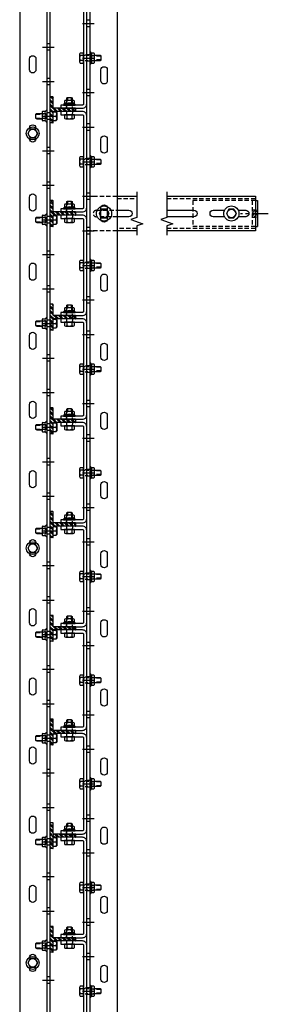
# Model space of a CAD drawing. Units: inches. Extents: x -43 to 67, y -33 to 1240.
# Drawn here: x 5 to 19, y 1067 to 1124 of the extents above; entities that cross this region are included whole.
import ezdxf

# ---------------------------------------------------------------- set-up
doc = ezdxf.new("R2010")
doc.units = ezdxf.units.IN
doc.header["$MEASUREMENT"] = 0
for name, pattern in [('CENTER', [2, 1.25, -0.25, 0.25, -0.25]), ('HIDDEN', [0.375, 0.25, -0.125]), ('SMHIDDEN', [0.2, 0.1, -0.1])]:
    doc.linetypes.add(name, pattern=pattern)
doc.layers.get('0').update_dxf_attribs({"linetype": 'CONTINUOUS'})

# ---------------------------------------------------------------- blocks, each defined once
blk = doc.blocks.new('U-CLIP6')
at = {"linetype": 'SMHIDDEN'}
for p, q in [((0.172, 0), (0.172, -0.187)), ((-0.172, 0), (-0.172, -0.187)), ((-2.906, -0.828), (-2.719, -0.828)), ((2.906, -0.828), (2.719, -0.828)), ((-2.906, -1.172), (-2.719, -1.172)), ((2.906, -1.172), (2.719, -1.172))]:
    blk.add_line(p, q, dxfattribs=at)
blk.add_lwpolyline([(2.656, 0), (-2.656, 0, 0.414214), (-2.906, -0.25), (-2.906, -1.5), (-2.719, -1.5), (-2.719, -0.25, -0.414214), (-2.656, -0.187), (2.656, -0.187, -0.414214), (2.719, -0.25), (2.719, -1.5), (2.906, -1.5), (2.906, -0.25, 0.414214)], format="xyb", close=True)
blk = doc.blocks.new('*U11')
at = {"color": 0, "linetype": 'ByBlock'}
for p, q in [((-0.07, 0.144), (-0.229, 0.144)), ((-0.04, 0.34), (-0.04, -0.34)), ((-0.07, -0.144), (-0.229, -0.144))]:
    blk.add_line(p, q, dxfattribs=at)
blk.add_lwpolyline([(-0.07, 0.289), (-0.229, 0.289, 0.251122), (-0.268, 0.217), (-0.268, -0.217, 0.251122), (-0.229, -0.289), (-0.07, -0.289), (-0.04, -0.34), (0, -0.34), (0, 0.34), (-0.04, 0.34), (-0.07, 0.289)], format="xyb", close=True, dxfattribs=at)
for points in [[(-0.268, 0.217, 0.250998), (-0.229, 0.144, 0.267949), (-0.229, -0.144, 0.250998), (-0.268, -0.217)], [(-0.07, 0.289, 0.535898), (-0.07, 0.144, 0.267949), (-0.07, -0.144, 0.535898), (-0.07, -0.289)]]:
    blk.add_lwpolyline(points, format="xyb", dxfattribs=at)
blk = doc.blocks.new('T-BOLT2')
at = {"linetype": 'HIDDEN'}
for p, q in [((-1, 0.108), (-0.83, 0.108)), ((-1, -0.108), (-0.83, -0.108))]:
    blk.add_line(p, q, dxfattribs=at)
for p, q in [((0, 0.144), (0.191, 0.144)), ((0, -0.144), (0.191, -0.144))]:
    blk.add_line(p, q)
blk.add_lwpolyline([(-0.83, -0.156), (-0.972, -0.156), (-1, -0.108), (-1, 0.108), (-0.972, 0.156), (-0.83, 0.156)])
for points in [[(-0.83, 0.156), (0, 0.156), (0, -0.156), (0, -0.156)], [(0, -0.156), (-0.83, -0.156)]]:
    blk.add_lwpolyline(points, dxfattribs=at)
blk.add_lwpolyline([(0, -0.289), (0.191, -0.289, 0.251122), (0.23, -0.217), (0.23, 0.217, 0.251122), (0.191, 0.289), (0, 0.289), (0, -0.289)], format="xyb", close=True)
blk.add_lwpolyline([(0.23, -0.217, 0.250998), (0.191, -0.144, 0.267949), (0.191, 0.144, 0.250998), (0.23, 0.217)], format="xyb")
blk.add_blockref('*U11', (-0.562, 0))
blk = doc.blocks.new('T-PLAN')
h = blk.add_hatch()
h.set_pattern_fill('ANSI32', color=256, scale=0.5, style=0)
h.set_pattern_definition([(45, (716.84915, 163.0602), (-0.13258252, 0.13258252), []), (45, (716.93754, 163.0602), (-0.13258252, 0.13258252), [])])
h.paths.add_polyline_path([(0.094, 1.469, 0.414214), (0.062, 1.5), (-0.062, 1.5, 0.414214), (-0.094, 1.469), (-0.094, 0.219, -0.414214), (-0.125, 0.187), (-0.719, 0.187, 0.414214), (-0.75, 0.156), (-0.75, 0.031, 0.414214), (-0.719, 0), (0.719, 0, 0.414214), (0.75, 0.031), (0.75, 0.156, 0.414214), (0.719, 0.187), (0.125, 0.187, -0.414214), (0.094, 0.219)])
for p, q in [((-0.094, 1.469), (-0.094, 0.219)), ((0.062, 1.5), (-0.062, 1.5)), ((0.094, 1.469), (0.094, 0.219)), ((-0.75, 0.156), (-0.75, 0.031)), ((-0.125, 0.187), (-0.719, 0.187)), ((-0.719, 0), (0.719, 0)), ((0.719, 0.187), (0.125, 0.187)), ((0.75, 0.156), (0.75, 0.031))]:
    blk.add_line(p, q)
for centre, start, end in [((-0.062, 1.469), 90, 180), ((0.062, 1.469), 360, 90), ((-0.719, 0.156), 90, 180), ((-0.719, 0.031), 180, 270), ((-0.125, 0.219), 270, 0), ((0.125, 0.219), 180, 270), ((0.719, 0.156), 0, 90), ((0.719, 0.031), 270, 0)]:
    blk.add_arc(centre, 0.0312, start, end)
blk = doc.blocks.new('FB-BOLT1')
for p, q in [((-0.25, 0.547), (-0.219, 0.578)), ((-0.219, 0.578), (0.218, 0.578)), ((0.25, 0.547), (0.218, 0.578)), ((-0.308, 0), (0.308, 0)), ((-0.25, 0.375), (-0.25, 0.547)), ((0.25, 0.375), (-0.25, 0.375)), ((0, 0.375), (0, 0.547)), ((0.25, 0.375), (0.25, 0.547)), ((-0.279, -0.234), (-0.279, -0.07)), ((-0.279, -0.234), (-0.247, -0.266)), ((-0.247, -0.266), (0.247, -0.266)), ((-0.156, -0.566), (-0.156, -0.266)), ((-0.139, -0.07), (-0.139, -0.234)), ((0.139, -0.07), (0.139, -0.234)), ((0.156, -0.566), (0.156, -0.266)), ((0.247, -0.266), (0.279, -0.234)), ((0.279, -0.07), (0.279, -0.234))]:
    blk.add_line(p, q)
at = {"color": 0, "linetype": 'ByBlock'}
blk.add_line((0.156, 0), (-0.156, 0), dxfattribs=at)
at = {"linetype": 'HIDDEN'}
for p, q in [((-0.12, -0.625), (-0.12, -0.266)), ((0.12, -0.625), (0.12, -0.266))]:
    blk.add_line(p, q, dxfattribs=at)
at = {"color": 0, "linetype": 'ByBlock'}
blk.add_lwpolyline([(0.156, -0.266), (0.156, -0.604), (0.12, -0.625), (-0.12, -0.625), (-0.156, -0.604), (-0.156, -0.266)], dxfattribs=at)
for centre, radius, start, end in [((-0.125, 0.312), 0.266, 61.9275, 118.0725), ((0.125, 0.312), 0.266, 61.9275, 118.0725), ((-0.308, -0.022), 0.022, 90, 270), ((0.308, -0.022), 0.022, 270, 90), ((-0.334, -0.103), 0.0649, 31.3023, 66.4538), ((-0.209, -0.008), 0.0932, 221.6558, 318.3442), ((-0.209, -0.172), 0.0932, 221.6558, 318.3442), ((0, 0.225), 0.326, 244.7029, 295.2971), ((0, 0.06), 0.326, 244.7029, 295.2971), ((0.209, -0.008), 0.0932, 221.6558, 318.3442), ((0.209, -0.172), 0.0932, 221.6558, 318.3442), ((0.332, -0.103), 0.0649, 113.5462, 148.6977)]:
    blk.add_arc(centre, radius, start, end)
blk = doc.blocks.new('*U12')
at = {"color": 0, "linetype": 'ByBlock'}
blk.add_lwpolyline([(0, 0.289), (-0.25, 0.144), (-0.25, -0.144), (0, -0.289), (0.25, -0.144), (0.25, 0.144), (0, 0.289)], close=True, dxfattribs=at)
blk.add_circle((0, 0), 0.25, dxfattribs=at)
blk = doc.blocks.new('FLOORBOLTTOP')
blk.add_circle((0, 0), 0.375)
blk.add_blockref('*U12', (0, 0))
blk = doc.blocks.new('T-BOLT3')
at = {"linetype": 'HIDDEN'}
for p, q in [((-0.108, 1), (-0.108, 0.643)), ((0.108, 1), (0.108, 0.643))]:
    blk.add_line(p, q, dxfattribs=at)
for p, q in [((-0.144, 0), (-0.144, -0.191)), ((0.144, 0), (0.144, -0.191))]:
    blk.add_line(p, q)
blk.add_lwpolyline([(-0.156, 0.643), (-0.156, 0.972), (-0.108, 1), (0.108, 1), (0.156, 0.972), (0.156, 0.643)])
at = {"linetype": 'SMHIDDEN'}
for points in [[(-0.156, 0), (-0.156, 0.643)], [(0.156, 0.643), (0.156, 0), (-0.156, 0), (-0.156, 0)]]:
    blk.add_lwpolyline(points, dxfattribs=at)
blk.add_lwpolyline([(-0.289, 0), (-0.289, -0.191, 0.251122), (-0.217, -0.23), (0.217, -0.23, 0.251122), (0.289, -0.191), (0.289, 0), (-0.289, 0)], format="xyb", close=True)
blk.add_lwpolyline([(-0.217, -0.23, 0.250998), (-0.144, -0.191, 0.267949), (0.144, -0.191, 0.250998), (0.217, -0.23)], format="xyb")
at = {"rotation": 270}
blk.add_blockref('*U11', (0, 0.375), dxfattribs=at)

msp = doc.modelspace()

# ---------------------------------------------------------------- hatches: boundary and pattern name
h = msp.add_hatch()
h.set_pattern_fill('ANSI31', color=256, angle=-180, style=0)
h.set_pattern_definition([(225, (12.62864, 1016.30202), (0.08838835, -0.08838835), [])])
h.paths.add_polyline_path([(18.439, 1112.767), (18.439, 1113.204), (18.127, 1113.204), (18.127, 1112.767)])

# ---------------------------------------------------------------- linework, layer by layer
for p, q in [((4.689, 1239.566), (4.689, 1011.691)), ((6.252, 1239.566), (6.252, 1011.691)), ((6.439, 1239.566), (6.439, 1011.691)), ((8.564, 1011.047), (8.564, 1238.922)), ((8.752, 1238.922), (8.752, 1011.047)), ((10.314, 1238.922), (10.314, 1011.047)), ((8.752, 1124.172), (8.564, 1124.172)), ((8.314, 1123.985), (9.002, 1123.985)), ((8.752, 1123.797), (8.564, 1123.797)), ((6.002, 1122.622), (6.689, 1122.622)), ((6.439, 1122.809), (6.252, 1122.809)), ((6.439, 1122.434), (6.252, 1122.434)), ((8.314, 1121.985), (9.002, 1121.985)), ((8.752, 1122.172), (8.564, 1122.172)), ((8.752, 1121.797), (8.564, 1121.797)), ((6.439, 1120.809), (6.252, 1120.809)), ((6.002, 1120.622), (6.689, 1120.622)), ((6.439, 1120.434), (6.252, 1120.434)), ((8.752, 1120.172), (8.564, 1120.172)), ((8.314, 1119.985), (9.002, 1119.985)), ((8.752, 1119.797), (8.564, 1119.797)), ((6.002, 1118.622), (6.689, 1118.622)), ((6.439, 1118.809), (6.252, 1118.809)), ((6.439, 1118.434), (6.252, 1118.434)), ((8.314, 1117.985), (9.002, 1117.985)), ((8.752, 1118.172), (8.564, 1118.172)), ((8.752, 1117.797), (8.564, 1117.797)), ((6.439, 1116.809), (6.252, 1116.809)), ((6.002, 1116.622), (6.689, 1116.622)), ((6.439, 1116.434), (6.252, 1116.434)), ((8.752, 1116.172), (8.564, 1116.172)), ((8.314, 1115.985), (9.002, 1115.985)), ((8.752, 1115.797), (8.564, 1115.797)), ((6.002, 1114.622), (6.689, 1114.622)), ((6.439, 1114.809), (6.252, 1114.809)), ((6.439, 1114.434), (6.252, 1114.434)), ((8.314, 1113.985), (9.002, 1113.985)), ((8.752, 1114.172), (8.564, 1114.172)), ((8.752, 1113.797), (8.564, 1113.797)), ((18.314, 1113.736), (18.439, 1113.736)), ((18.314, 1113.736), (18.439, 1113.736)), ((18.439, 1113.736), (18.439, 1112.236)), ((6.439, 1112.809), (6.252, 1112.809)), ((6.002, 1112.622), (6.689, 1112.622)), ((6.439, 1112.434), (6.252, 1112.434)), ((18.314, 1112.236), (18.439, 1112.236)), ((18.314, 1112.236), (18.439, 1112.236)), ((8.314, 1111.985), (9.002, 1111.985)), ((8.752, 1112.172), (8.564, 1112.172)), ((8.752, 1111.797), (8.564, 1111.797)), ((6.002, 1110.622), (6.689, 1110.622)), ((6.439, 1110.809), (6.252, 1110.809)), ((6.439, 1110.434), (6.252, 1110.434)), ((8.314, 1109.985), (9.002, 1109.985)), ((8.752, 1110.172), (8.564, 1110.172)), ((8.752, 1109.797), (8.564, 1109.797)), ((6.439, 1108.809), (6.252, 1108.809)), ((6.002, 1108.622), (6.689, 1108.622)), ((6.439, 1108.434), (6.252, 1108.434)), ((8.314, 1107.985), (9.002, 1107.985)), ((8.752, 1108.172), (8.564, 1108.172)), ((8.752, 1107.797), (8.564, 1107.797)), ((6.002, 1106.622), (6.689, 1106.622)), ((6.439, 1106.809), (6.252, 1106.809)), ((6.439, 1106.434), (6.252, 1106.434)), ((8.314, 1105.985), (9.002, 1105.985)), ((8.752, 1106.172), (8.564, 1106.172)), ((8.752, 1105.797), (8.564, 1105.797)), ((6.439, 1104.809), (6.252, 1104.809)), ((6.002, 1104.622), (6.689, 1104.622)), ((6.439, 1104.434), (6.252, 1104.434)), ((8.314, 1103.985), (9.002, 1103.985)), ((8.752, 1104.172), (8.564, 1104.172)), ((8.752, 1103.797), (8.564, 1103.797)), ((6.002, 1102.622), (6.689, 1102.622)), ((6.439, 1102.809), (6.252, 1102.809)), ((6.439, 1102.434), (6.252, 1102.434)), ((8.314, 1101.985), (9.002, 1101.985)), ((8.752, 1102.172), (8.564, 1102.172)), ((8.752, 1101.797), (8.564, 1101.797)), ((6.439, 1100.809), (6.252, 1100.809)), ((6.002, 1100.622), (6.689, 1100.622)), ((6.439, 1100.434), (6.252, 1100.434)), ((8.314, 1099.985), (9.002, 1099.985)), ((8.752, 1100.172), (8.564, 1100.172)), ((8.752, 1099.797), (8.564, 1099.797)), ((6.002, 1098.622), (6.689, 1098.622)), ((6.439, 1098.809), (6.252, 1098.809)), ((6.439, 1098.434), (6.252, 1098.434)), ((8.314, 1097.985), (9.002, 1097.985)), ((8.752, 1098.172), (8.564, 1098.172)), ((8.752, 1097.797), (8.564, 1097.797)), ((6.439, 1096.809), (6.252, 1096.809)), ((6.002, 1096.622), (6.689, 1096.622)), ((6.439, 1096.434), (6.252, 1096.434)), ((8.314, 1095.985), (9.002, 1095.985)), ((8.752, 1096.172), (8.564, 1096.172)), ((8.752, 1095.797), (8.564, 1095.797)), ((6.002, 1094.622), (6.689, 1094.622)), ((6.439, 1094.809), (6.252, 1094.809)), ((6.439, 1094.434), (6.252, 1094.434)), ((8.314, 1093.985), (9.002, 1093.985)), ((8.752, 1094.172), (8.564, 1094.172)), ((8.752, 1093.797), (8.564, 1093.797)), ((6.439, 1092.809), (6.252, 1092.809)), ((6.002, 1092.622), (6.689, 1092.622)), ((6.439, 1092.434), (6.252, 1092.434)), ((8.314, 1091.985), (9.002, 1091.985)), ((8.752, 1092.172), (8.564, 1092.172)), ((8.752, 1091.797), (8.564, 1091.797)), ((6.002, 1090.622), (6.689, 1090.622)), ((6.439, 1090.809), (6.252, 1090.809)), ((6.439, 1090.434), (6.252, 1090.434)), ((8.314, 1089.985), (9.002, 1089.985)), ((8.752, 1090.172), (8.564, 1090.172)), ((8.752, 1089.797), (8.564, 1089.797)), ((6.002, 1088.622), (6.689, 1088.622)), ((6.439, 1088.809), (6.252, 1088.809)), ((6.439, 1088.434), (6.252, 1088.434)), ((8.314, 1087.985), (9.002, 1087.985)), ((8.752, 1088.172), (8.564, 1088.172)), ((8.752, 1087.797), (8.564, 1087.797)), ((6.002, 1086.622), (6.689, 1086.622)), ((6.439, 1086.809), (6.252, 1086.809)), ((6.439, 1086.434), (6.252, 1086.434)), ((8.314, 1085.985), (9.002, 1085.985)), ((8.752, 1086.172), (8.564, 1086.172)), ((8.752, 1085.797), (8.564, 1085.797)), ((6.002, 1084.622), (6.689, 1084.622)), ((6.439, 1084.809), (6.252, 1084.809)), ((6.439, 1084.434), (6.252, 1084.434)), ((8.314, 1083.985), (9.002, 1083.985)), ((8.752, 1084.172), (8.564, 1084.172)), ((8.752, 1083.797), (8.564, 1083.797)), ((6.002, 1082.622), (6.689, 1082.622)), ((6.439, 1082.809), (6.252, 1082.809)), ((6.439, 1082.434), (6.252, 1082.434)), ((8.314, 1081.985), (9.002, 1081.985)), ((8.752, 1082.172), (8.564, 1082.172)), ((8.752, 1081.797), (8.564, 1081.797)), ((6.002, 1080.622), (6.689, 1080.622)), ((6.439, 1080.809), (6.252, 1080.809)), ((6.439, 1080.434), (6.252, 1080.434)), ((8.314, 1079.985), (9.002, 1079.985)), ((8.752, 1080.172), (8.564, 1080.172)), ((8.752, 1079.797), (8.564, 1079.797)), ((6.002, 1078.622), (6.689, 1078.622)), ((6.439, 1078.809), (6.252, 1078.809)), ((6.439, 1078.434), (6.252, 1078.434)), ((8.752, 1078.172), (8.564, 1078.172)), ((8.314, 1077.985), (9.002, 1077.985)), ((8.752, 1077.797), (8.564, 1077.797)), ((6.002, 1076.622), (6.689, 1076.622)), ((6.439, 1076.809), (6.252, 1076.809)), ((6.439, 1076.434), (6.252, 1076.434)), ((8.314, 1075.985), (9.002, 1075.985)), ((8.752, 1076.172), (8.564, 1076.172)), ((8.752, 1075.797), (8.564, 1075.797)), ((6.002, 1074.622), (6.689, 1074.622)), ((6.439, 1074.809), (6.252, 1074.809)), ((6.439, 1074.434), (6.252, 1074.434)), ((8.752, 1074.172), (8.564, 1074.172)), ((8.314, 1073.985), (9.002, 1073.985)), ((8.752, 1073.797), (8.564, 1073.797)), ((6.002, 1072.622), (6.689, 1072.622)), ((6.439, 1072.809), (6.252, 1072.809)), ((6.439, 1072.434), (6.252, 1072.434)), ((8.314, 1071.985), (9.002, 1071.985)), ((8.752, 1072.172), (8.564, 1072.172)), ((8.752, 1071.797), (8.564, 1071.797)), ((6.002, 1070.622), (6.689, 1070.622)), ((6.439, 1070.809), (6.252, 1070.809)), ((6.439, 1070.434), (6.252, 1070.434)), ((8.752, 1070.172), (8.564, 1070.172)), ((8.314, 1069.985), (9.002, 1069.985)), ((8.752, 1069.797), (8.564, 1069.797)), ((6.002, 1068.622), (6.689, 1068.622)), ((6.439, 1068.809), (6.252, 1068.809)), ((6.439, 1068.434), (6.252, 1068.434)), ((8.314, 1067.985), (9.002, 1067.985)), ((8.752, 1068.172), (8.564, 1068.172)), ((8.752, 1067.797), (8.564, 1067.797))]:
    msp.add_line(p, q)
at = {"linetype": 'HIDDEN'}
for p, q in [((10.314, 1113.856), (11.461, 1113.856)), ((13.189, 1113.856), (18.314, 1113.856)), ((14.689, 1113.736), (14.689, 1112.236)), ((18.314, 1113.736), (14.689, 1113.736)), ((18.127, 1113.736), (18.127, 1112.236)), ((18.127, 1113.204), (18.439, 1113.204)), ((18.127, 1112.767), (18.439, 1112.767)), ((18.314, 1112.236), (14.689, 1112.236)), ((11.461, 1112.116), (10.314, 1112.116)), ((18.314, 1112.116), (13.189, 1112.116))]:
    msp.add_line(p, q, dxfattribs=at)
at = {"linetype": 'CENTER', "ltscale": 0.75}
msp.add_line((19.059, 1112.976), (17.445, 1112.976), dxfattribs=at)
for points in [[(5.252, 1121.934, -1), (5.627, 1121.934), (5.627, 1121.309, -1), (5.252, 1121.309)], [(9.377, 1121.297, -1), (9.752, 1121.297), (9.752, 1120.672, -1), (9.377, 1120.672)], [(9.377, 1117.297, -1), (9.752, 1117.297), (9.752, 1116.672, -1), (9.377, 1116.672)], [(5.252, 1113.934, -1), (5.627, 1113.934), (5.627, 1113.309, -1), (5.252, 1113.309)], [(9.377, 1113.297, -1), (9.752, 1113.297), (9.752, 1112.672, -1), (9.377, 1112.672)], [(5.252, 1109.934, -1), (5.627, 1109.934), (5.627, 1109.309, -1), (5.252, 1109.309)], [(9.377, 1109.297, -1), (9.752, 1109.297), (9.752, 1108.672, -1), (9.377, 1108.672)], [(5.252, 1105.934, -1), (5.627, 1105.934), (5.627, 1105.309, -1), (5.252, 1105.309)], [(9.377, 1105.297, -1), (9.752, 1105.297), (9.752, 1104.672, -1), (9.377, 1104.672)], [(5.252, 1101.934, -1), (5.627, 1101.934), (5.627, 1101.309, -1), (5.252, 1101.309)], [(9.377, 1101.297, -1), (9.752, 1101.297), (9.752, 1100.672, -1), (9.377, 1100.672)], [(5.252, 1097.934, -1), (5.627, 1097.934), (5.627, 1097.309, -1), (5.252, 1097.309)], [(9.377, 1097.297, -1), (9.752, 1097.297), (9.752, 1096.672, -1), (9.377, 1096.672)], [(9.377, 1093.297, -1), (9.752, 1093.297), (9.752, 1092.672, -1), (9.377, 1092.672)], [(5.252, 1089.934, -1), (5.627, 1089.934), (5.627, 1089.309, -1), (5.252, 1089.309)], [(9.377, 1089.297, -1), (9.752, 1089.297), (9.752, 1088.672, -1), (9.377, 1088.672)], [(5.252, 1085.934, -1), (5.627, 1085.934), (5.627, 1085.309, -1), (5.252, 1085.309)], [(9.377, 1085.297, -1), (9.752, 1085.297), (9.752, 1084.672, -1), (9.377, 1084.672)], [(5.252, 1081.934, -1), (5.627, 1081.934), (5.627, 1081.309, -1), (5.252, 1081.309)], [(9.377, 1081.297, -1), (9.752, 1081.297), (9.752, 1080.672, -1), (9.377, 1080.672)], [(5.252, 1077.934, -1), (5.627, 1077.934), (5.627, 1077.309, -1), (5.252, 1077.309)], [(9.377, 1077.297, -1), (9.752, 1077.297), (9.752, 1076.672, -1), (9.377, 1076.672)], [(5.252, 1073.934, -1), (5.627, 1073.934), (5.627, 1073.309, -1), (5.252, 1073.309)], [(9.377, 1073.297, -1), (9.752, 1073.297), (9.752, 1072.672, -1), (9.377, 1072.672)], [(9.377, 1069.297, -1), (9.752, 1069.297), (9.752, 1068.672, -1), (9.377, 1068.672)]]:
    msp.add_lwpolyline(points, format="xyb", close=True)
for points in [[(5.252, 1117.947, -0.935489), (5.626, 1117.947, -0.935489)], [(5.626, 1117.297, -0.935489), (5.252, 1117.297)], [(10.314, 1113.173), (11.002, 1113.173, -1), (11.002, 1112.798), (10.314, 1112.798)], [(13.189, 1113.173), (14.752, 1113.173, -1), (14.752, 1112.798), (13.189, 1112.798)], [(16.528, 1112.798), (15.877, 1112.798, -1), (15.877, 1113.173)], [(17.318, 1113.173), (17.752, 1113.173, -1), (17.752, 1112.798), (17.32, 1112.798)], [(5.252, 1093.947, -0.935489), (5.626, 1093.947)], [(5.626, 1093.297, -0.935489), (5.252, 1093.297, -0.935489)], [(5.252, 1069.947, -0.935489), (5.626, 1069.947)], [(5.626, 1069.297, -0.935489), (5.252, 1069.297, -0.935489)]]:
    msp.add_lwpolyline(points, format="xyb")
at = {"linetype": 'HIDDEN'}
for points in [[(10.314, 1111.986), (8.564, 1111.986), (8.564, 1113.986), (10.314, 1113.986)], [(9.127, 1113.173), (10.314, 1113.173)]]:
    msp.add_lwpolyline(points, dxfattribs=at)
for points in [[(10.314, 1113.986), (11.461, 1113.986)], [(13.189, 1113.986), (18.314, 1113.986), (18.314, 1111.986)], [(15.877, 1113.173), (16.529, 1113.173)], [(16.272, 1113.173), (16.529, 1113.173)], [(16.528, 1112.798), (16.272, 1112.798)], [(11.461, 1111.986), (10.314, 1111.986)], [(18.314, 1111.986), (13.189, 1111.986)]]:
    msp.add_lwpolyline(points)
at = {"linetype": 'Continuous', "ltscale": 0.75}
for points in [[(11.461, 1114.236), (11.461, 1112.766), (11.117, 1112.641), (11.804, 1112.391), (11.461, 1112.266), (11.461, 1111.736)], [(13.189, 1114.236), (13.189, 1112.766), (12.846, 1112.641), (13.533, 1112.391), (13.189, 1112.266), (13.189, 1111.736)]]:
    msp.add_lwpolyline(points, dxfattribs=at)
at = {"linetype": 'HIDDEN'}
msp.add_lwpolyline([(10.314, 1112.798), (9.127, 1112.798, -1), (9.127, 1113.173)], format="xyb", dxfattribs=at)
for points in [[(9.42, 1112.735), (9.709, 1112.735), (9.853, 1112.985), (9.709, 1113.235), (9.42, 1113.235), (9.276, 1112.985)], [(16.779, 1112.735), (17.068, 1112.735), (17.212, 1112.985), (17.068, 1113.235), (16.779, 1113.235), (16.635, 1112.985)]]:
    msp.add_lwpolyline(points, close=True)
for centre, radius in [((9.564, 1112.985), 0.438), ((16.924, 1112.985), 0.438), ((9.564, 1112.985), 0.25), ((16.924, 1112.985), 0.25)]:
    msp.add_circle(centre, radius)

# ---------------------------------------------------------------- block references
at = {"rotation": 270}
for name, p in [('U-CLIP6', (8.564, 1121.985)), ('T-BOLT3', (8.377, 1121.985)), ('T-PLAN', (6.439, 1118.985)), ('T-BOLT2', (7.564, 1118.703)), ('FB-BOLT1', (6.252, 1118.622)), ('U-CLIP6', (8.564, 1115.985)), ('FLOORBOLTTOP', (5.439, 1117.622)), ('T-BOLT3', (8.377, 1115.985)), ('T-PLAN', (6.439, 1112.985)), ('T-BOLT2', (7.564, 1112.703)), ('FB-BOLT1', (6.252, 1112.622)), ('U-CLIP6', (8.564, 1109.985)), ('T-BOLT3', (8.377, 1109.985)), ('T-PLAN', (6.439, 1106.985)), ('T-BOLT2', (7.564, 1106.703)), ('FB-BOLT1', (6.252, 1106.622)), ('U-CLIP6', (8.564, 1103.985)), ('T-BOLT3', (8.377, 1103.985)), ('T-PLAN', (6.439, 1100.985)), ('T-BOLT2', (7.564, 1100.703)), ('FB-BOLT1', (6.252, 1100.622)), ('U-CLIP6', (8.564, 1097.985)), ('T-BOLT3', (8.377, 1097.985)), ('T-PLAN', (6.439, 1094.985)), ('T-BOLT2', (7.564, 1094.703)), ('FB-BOLT1', (6.252, 1094.622)), ('U-CLIP6', (8.564, 1091.985)), ('FLOORBOLTTOP', (5.439, 1093.622)), ('T-BOLT3', (8.377, 1091.985)), ('T-PLAN', (6.439, 1088.985)), ('T-BOLT2', (7.564, 1088.703)), ('FB-BOLT1', (6.252, 1088.622)), ('U-CLIP6', (8.564, 1085.985)), ('T-BOLT3', (8.377, 1085.985)), ('T-PLAN', (6.439, 1082.985)), ('T-BOLT2', (7.564, 1082.703)), ('FB-BOLT1', (6.252, 1082.622)), ('U-CLIP6', (8.564, 1079.985)), ('T-BOLT3', (8.377, 1079.985)), ('T-PLAN', (6.439, 1076.985)), ('T-BOLT2', (7.564, 1076.703)), ('FB-BOLT1', (6.252, 1076.622)), ('U-CLIP6', (8.564, 1073.985)), ('T-BOLT3', (8.377, 1073.985)), ('T-PLAN', (6.439, 1070.985)), ('T-BOLT2', (7.564, 1070.703)), ('FB-BOLT1', (6.252, 1070.622)), ('U-CLIP6', (8.564, 1067.985)), ('FLOORBOLTTOP', (5.439, 1069.622)), ('T-BOLT3', (8.377, 1067.985))]:
    msp.add_blockref(name, p, dxfattribs=at)

doc.saveas('drawing.dxf')
